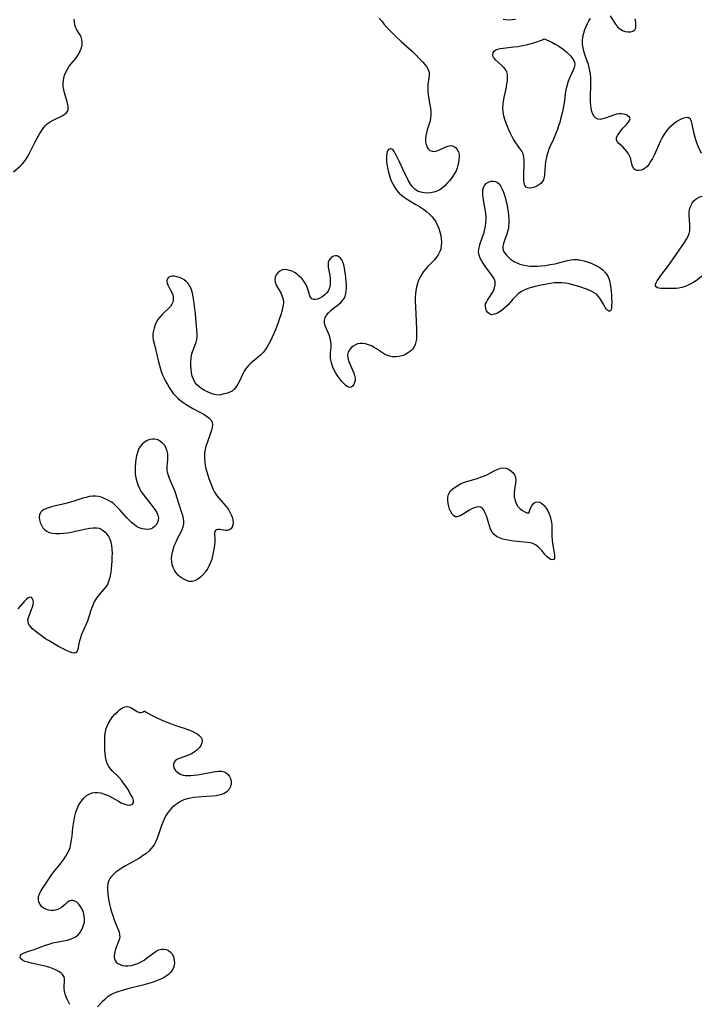
# Model space of a CAD drawing. Extents: x 1597504 to 1605706, y 2838423 to 2846625.
# Drawn here: x 1598349 to 1598677, y 2843230 to 2843705 of the extents above; entities that cross this region are included whole.
import ezdxf

# ---------------------------------------------------------------- set-up
doc = ezdxf.new("R2010")
doc.units = 0

msp = doc.modelspace()

# ---------------------------------------------------------------- linework, layer by layer
at = {"layer": 'WIL_050_Contours', "color": 0}
for points in [[(1598346.06, 2843631.66, 100), (1598349.26, 2843634.41, 100), (1598350.28, 2843635.38, 100), (1598351.22, 2843636.41, 100), (1598352.09, 2843637.61, 100), (1598352.87, 2843638.88, 100), (1598353.6, 2843640.23, 100), (1598356.33, 2843645.71, 100), (1598357.43, 2843647.8, 100), (1598358.23, 2843649.23, 100), (1598359.07, 2843650.62, 100), (1598359.95, 2843651.94, 100), (1598360.71, 2843652.96, 100), (1598361.52, 2843653.91, 100), (1598362.4, 2843654.76, 100), (1598363.76, 2843655.76, 100), (1598365.23, 2843656.59, 100), (1598369.5, 2843658.6, 100), (1598370.6, 2843659.19, 100), (1598371.5, 2843659.86, 100), (1598372.15, 2843660.65, 100), (1598372.47, 2843661.64, 100), (1598372.5, 2843662.78, 100), (1598372.33, 2843664.04, 100), (1598372.01, 2843665.37, 100), (1598370.66, 2843669.65, 100), (1598370.3, 2843671.11, 100), (1598370.07, 2843672.57, 100), (1598370.03, 2843673.57, 100), (1598370.06, 2843674.56, 100), (1598370.15, 2843675.64, 100), (1598370.31, 2843676.71, 100), (1598370.73, 2843678.22, 100), (1598371.33, 2843679.71, 100), (1598372.09, 2843681.14, 100), (1598372.99, 2843682.5, 100), (1598373.93, 2843683.69, 100), (1598375.91, 2843685.99, 100), (1598376.81, 2843687.18, 100), (1598377.65, 2843688.52, 100), (1598378.32, 2843689.93, 100), (1598378.83, 2843691.35, 100), (1598379.15, 2843692.77, 100), (1598379.26, 2843694.16, 100), (1598379.1, 2843695.48, 100), (1598378.66, 2843696.66, 100), (1598378.04, 2843697.8, 100), (1598376.64, 2843700.09, 100), (1598376.05, 2843701.33, 100), (1598375.68, 2843702.57, 100), (1598375.44, 2843703.89, 100), (1598375.29, 2843705.28, 100)], [(1598522.57, 2843705.76, 100), (1598523.71, 2843704.19, 100), (1598524.95, 2843702.68, 100), (1598526.25, 2843701.22, 100), (1598527.61, 2843699.79, 100), (1598529.01, 2843698.39, 100), (1598530.43, 2843697.02, 100), (1598533.35, 2843694.36, 100), (1598537.17, 2843690.98, 100), (1598538.38, 2843689.84, 100), (1598543.58, 2843684.45, 100), (1598544.53, 2843683.4, 100), (1598545.37, 2843682.34, 100), (1598546.03, 2843681.26, 100), (1598546.45, 2843680.14, 100), (1598546.58, 2843679.3, 100), (1598546.59, 2843678.42, 100), (1598546.45, 2843676.95, 100), (1598546.02, 2843673.78, 100), (1598545.9, 2843672.12, 100), (1598545.96, 2843670.45, 100), (1598546.14, 2843668.76, 100), (1598546.99, 2843663.78, 100), (1598547.21, 2843662.24, 100), (1598547.37, 2843660.71, 100), (1598547.43, 2843659.2, 100), (1598547.34, 2843657.71, 100), (1598547.07, 2843656.22, 100), (1598546.67, 2843654.76, 100), (1598545.73, 2843651.88, 100), (1598545.31, 2843650.46, 100), (1598545, 2843649.05, 100), (1598544.86, 2843647.54, 100), (1598544.92, 2843646.09, 100), (1598545.17, 2843644.73, 100), (1598545.61, 2843643.53, 100), (1598546.13, 2843642.7, 100), (1598547.01, 2843641.91, 100), (1598548.08, 2843641.5, 100), (1598549.2, 2843641.49, 100), (1598550.39, 2843641.78, 100), (1598551.62, 2843642.26, 100), (1598553.95, 2843643.37, 100), (1598555.09, 2843643.86, 100), (1598556.19, 2843644.19, 100), (1598557.24, 2843644.26, 100), (1598558.31, 2843643.95, 100), (1598559.27, 2843643.3, 100), (1598560.08, 2843642.38, 100), (1598560.7, 2843641.28, 100), (1598561.05, 2843640.03, 100), (1598561.11, 2843638.76, 100), (1598560.98, 2843637.43, 100), (1598560.73, 2843636.03, 100), (1598560.46, 2843634.77, 100), (1598560.11, 2843633.49, 100), (1598559.57, 2843632.11, 100), (1598558.89, 2843630.76, 100), (1598558.07, 2843629.46, 100), (1598557.24, 2843628.34, 100), (1598556.35, 2843627.27, 100), (1598555.42, 2843626.23, 100), (1598554.27, 2843625.01, 100), (1598553.07, 2843623.9, 100), (1598551.77, 2843622.96, 100), (1598550.37, 2843622.25, 100), (1598548.87, 2843621.76, 100), (1598547.31, 2843621.46, 100), (1598545.74, 2843621.35, 100), (1598544.18, 2843621.42, 100), (1598542.53, 2843621.75, 100), (1598541, 2843622.34, 100), (1598539.63, 2843623.22, 100), (1598538.52, 2843624.35, 100), (1598537.57, 2843625.71, 100), (1598536.72, 2843627.22, 100), (1598533.95, 2843632.84, 100), (1598532.16, 2843636.75, 100), (1598530.89, 2843639.37, 100), (1598530.28, 2843640.52, 100), (1598529.75, 2843641.37, 100), (1598529.21, 2843642.06, 100), (1598528.65, 2843642.52, 100), (1598527.87, 2843642.73, 100), (1598527.12, 2843642.47, 100), (1598526.51, 2843641.73, 100), (1598526.12, 2843640.62, 100), (1598525.98, 2843639.47, 100), (1598525.97, 2843638.17, 100), (1598526.08, 2843636.77, 100), (1598526.27, 2843635.3, 100), (1598526.51, 2843633.78, 100), (1598526.85, 2843632.04, 100), (1598527.26, 2843630.3, 100), (1598527.8, 2843628.58, 100), (1598528.44, 2843627, 100), (1598529.21, 2843625.47, 100), (1598530.09, 2843624.01, 100), (1598531.08, 2843622.63, 100), (1598532.19, 2843621.36, 100), (1598533.3, 2843620.31, 100), (1598534.5, 2843619.35, 100), (1598535.46, 2843618.7, 100), (1598536.45, 2843618.09, 100), (1598540.26, 2843615.92, 100), (1598541.51, 2843615.17, 100), (1598543.81, 2843613.6, 100), (1598545.31, 2843612.44, 100), (1598546.73, 2843611.21, 100), (1598548.03, 2843609.89, 100), (1598549.17, 2843608.45, 100), (1598549.96, 2843607.16, 100), (1598550.63, 2843605.8, 100), (1598551.25, 2843604.23, 100), (1598551.77, 2843602.61, 100), (1598552.17, 2843600.98, 100), (1598552.44, 2843599.33, 100), (1598552.55, 2843597.69, 100), (1598552.47, 2843596.02, 100), (1598552.18, 2843594.4, 100), (1598551.66, 2843592.87, 100), (1598551.01, 2843591.62, 100), (1598550.21, 2843590.45, 100), (1598549.3, 2843589.35, 100), (1598548.33, 2843588.3, 100), (1598545.97, 2843586.02, 100), (1598544.93, 2843584.86, 100), (1598543.96, 2843583.6, 100), (1598543.06, 2843582.25, 100), (1598542.25, 2843580.83, 100), (1598541.53, 2843579.34, 100), (1598540.93, 2843577.79, 100), (1598540.43, 2843576.04, 100), (1598540.11, 2843574.23, 100), (1598539.97, 2843572.71, 100), (1598539.91, 2843571.18, 100), (1598539.91, 2843569.62, 100), (1598539.99, 2843566.4, 100), (1598540.12, 2843563.07, 100), (1598540.53, 2843555.8, 100), (1598540.57, 2843553.99, 100), (1598540.54, 2843552.47, 100), (1598540.43, 2843551, 100), (1598540.22, 2843549.62, 100), (1598539.88, 2843548.35, 100), (1598539.36, 2843547.21, 100), (1598538.72, 2843546.32, 100), (1598537.96, 2843545.54, 100), (1598537.11, 2843544.85, 100), (1598536.23, 2843544.22, 100), (1598535.32, 2843543.62, 100), (1598534.36, 2843543.12, 100), (1598533.46, 2843542.82, 100), (1598532.03, 2843542.52, 100), (1598530.51, 2843542.39, 100), (1598528.98, 2843542.43, 100), (1598527.47, 2843542.67, 100), (1598526.04, 2843543.16, 100), (1598525.07, 2843543.7, 100), (1598522.2, 2843545.7, 100), (1598521.19, 2843546.35, 100), (1598520.15, 2843546.95, 100), (1598518.77, 2843547.65, 100), (1598517.37, 2843548.24, 100), (1598515.97, 2843548.67, 100), (1598514.59, 2843548.92, 100), (1598513.25, 2843548.91, 100), (1598512.11, 2843548.66, 100), (1598511.03, 2843548.2, 100), (1598510.03, 2843547.59, 100), (1598509.02, 2843546.75, 100), (1598508.18, 2843545.78, 100), (1598507.58, 2843544.67, 100), (1598507.28, 2843543.37, 100), (1598507.36, 2843541.97, 100), (1598507.73, 2843540.51, 100), (1598508.28, 2843539.03, 100), (1598510.23, 2843534.6, 100), (1598510.66, 2843533.37, 100), (1598510.89, 2843532.19, 100), (1598510.88, 2843531.04, 100), (1598510.63, 2843529.97, 100), (1598510.21, 2843529.04, 100), (1598509.65, 2843528.28, 100), (1598509, 2843527.77, 100), (1598508.28, 2843527.59, 100), (1598507.68, 2843527.73, 100), (1598507.04, 2843528.08, 100), (1598506.38, 2843528.61, 100), (1598505.43, 2843529.52, 100), (1598504.46, 2843530.6, 100), (1598503.48, 2843531.82, 100), (1598502.53, 2843533.14, 100), (1598501.64, 2843534.55, 100), (1598500.84, 2843536.01, 100), (1598500.21, 2843537.41, 100), (1598499.7, 2843538.83, 100), (1598499.31, 2843540.26, 100), (1598499.05, 2843541.68, 100), (1598498.96, 2843543.07, 100), (1598499.01, 2843544.28, 100), (1598499.3, 2843546.88, 100), (1598499.36, 2843548.3, 100), (1598499.23, 2843549.86, 100), (1598498.89, 2843551.41, 100), (1598498.34, 2843552.98, 100), (1598497.03, 2843555.99, 100), (1598496.46, 2843557.43, 100), (1598496.1, 2843558.82, 100), (1598496.08, 2843560.17, 100), (1598496.45, 2843561.39, 100), (1598497.16, 2843562.57, 100), (1598498.11, 2843563.7, 100), (1598499.22, 2843564.78, 100), (1598500.45, 2843565.82, 100), (1598502.9, 2843567.7, 100), (1598503.93, 2843568.58, 100), (1598504.84, 2843569.52, 100), (1598505.58, 2843570.56, 100), (1598506.08, 2843571.68, 100), (1598506.41, 2843572.91, 100), (1598506.59, 2843574.22, 100), (1598506.68, 2843575.6, 100), (1598506.67, 2843577.22, 100), (1598506.59, 2843578.87, 100), (1598506.45, 2843580.55, 100), (1598506.25, 2843582.21, 100), (1598506.01, 2843583.84, 100), (1598505.74, 2843585.32, 100), (1598505.42, 2843586.71, 100), (1598505.02, 2843588, 100), (1598504.52, 2843589.12, 100), (1598503.89, 2843590.03, 100), (1598503.11, 2843590.68, 100), (1598502.23, 2843591.06, 100), (1598501.31, 2843591.14, 100), (1598500.39, 2843590.91, 100), (1598499.53, 2843590.41, 100), (1598498.79, 2843589.71, 100), (1598498.23, 2843588.83, 100), (1598497.9, 2843587.82, 100), (1598497.84, 2843586.8, 100), (1598497.95, 2843585.7, 100), (1598498.41, 2843583.29, 100), (1598498.65, 2843581.76, 100), (1598498.81, 2843580.19, 100), (1598498.87, 2843578.63, 100), (1598498.79, 2843577.11, 100), (1598498.54, 2843575.69, 100), (1598498.06, 2843574.42, 100), (1598497.3, 2843573.32, 100), (1598496.36, 2843572.36, 100), (1598495.68, 2843571.8, 100), (1598494.98, 2843571.29, 100), (1598493.9, 2843570.68, 100), (1598492.81, 2843570.25, 100), (1598491.76, 2843570.01, 100), (1598490.82, 2843570.02, 100), (1598490.04, 2843570.33, 100), (1598489.48, 2843570.95, 100), (1598489.06, 2843571.85, 100), (1598488.73, 2843572.93, 100), (1598488.12, 2843575.09, 100), (1598487.77, 2843576.08, 100), (1598487.08, 2843577.5, 100), (1598486.2, 2843578.88, 100), (1598485.15, 2843580.19, 100), (1598483.97, 2843581.38, 100), (1598482.87, 2843582.27, 100), (1598481.7, 2843583.04, 100), (1598480.49, 2843583.66, 100), (1598479.26, 2843584.12, 100), (1598478.05, 2843584.39, 100), (1598476.88, 2843584.45, 100), (1598475.77, 2843584.29, 100), (1598474.58, 2843583.77, 100), (1598473.56, 2843582.98, 100), (1598472.77, 2843581.99, 100), (1598472.25, 2843580.87, 100), (1598472.08, 2843579.66, 100), (1598472.31, 2843578.36, 100), (1598472.86, 2843577.03, 100), (1598475.15, 2843572.95, 100), (1598475.76, 2843571.58, 100), (1598476.16, 2843570.16, 100), (1598476.28, 2843568.77, 100), (1598476.18, 2843567.33, 100), (1598475.92, 2843565.85, 100), (1598475.54, 2843564.34, 100), (1598475.03, 2843562.59, 100), (1598474.45, 2843560.82, 100), (1598473.81, 2843559.03, 100), (1598472.42, 2843555.44, 100), (1598471.68, 2843553.66, 100), (1598470.9, 2843551.91, 100), (1598470.08, 2843550.18, 100), (1598469.29, 2843548.67, 100), (1598468.45, 2843547.21, 100), (1598467.53, 2843545.83, 100), (1598466.51, 2843544.54, 100), (1598465.42, 2843543.41, 100), (1598464.25, 2843542.36, 100), (1598460.59, 2843539.36, 100), (1598459.44, 2843538.29, 100), (1598458.42, 2843537.13, 100), (1598457.88, 2843536.34, 100), (1598457.39, 2843535.51, 100), (1598456.58, 2843533.94, 100), (1598455.05, 2843530.73, 100), (1598454.25, 2843529.2, 100), (1598453.37, 2843527.79, 100), (1598452.37, 2843526.6, 100), (1598451.5, 2843525.88, 100), (1598450.46, 2843525.31, 100), (1598449.35, 2843524.91, 100), (1598447.13, 2843524.36, 100), (1598446.08, 2843524.13, 100), (1598445, 2843524.01, 100), (1598443.76, 2843524.1, 100), (1598442.44, 2843524.4, 100), (1598441.07, 2843524.87, 100), (1598439.67, 2843525.47, 100), (1598438.29, 2843526.18, 100), (1598436.96, 2843527, 100), (1598435.71, 2843527.94, 100), (1598434.58, 2843528.99, 100), (1598433.64, 2843530.17, 100), (1598432.88, 2843531.61, 100), (1598432.34, 2843533.17, 100), (1598431.98, 2843534.83, 100), (1598431.75, 2843536.54, 100), (1598431.64, 2843538.27, 100), (1598431.65, 2843539.99, 100), (1598431.78, 2843541.68, 100), (1598432.03, 2843543.31, 100), (1598432.44, 2843544.84, 100), (1598433.79, 2843548.2, 100), (1598434.21, 2843549.47, 100), (1598434.53, 2843550.77, 100), (1598434.72, 2843552.1, 100), (1598434.74, 2843553.59, 100), (1598434.11, 2843560.95, 100), (1598433.82, 2843563.7, 100), (1598433.59, 2843565.62, 100), (1598433.04, 2843569.44, 100), (1598432.73, 2843571.29, 100), (1598432.38, 2843573.07, 100), (1598431.92, 2843574.74, 100), (1598431.27, 2843576.28, 100), (1598431.02, 2843576.72, 100), (1598430.27, 2843577.77, 100), (1598429.39, 2843578.7, 100), (1598428.41, 2843579.49, 100), (1598427.29, 2843580.16, 100), (1598426.11, 2843580.67, 100), (1598424.93, 2843581.04, 100), (1598423.77, 2843581.25, 100), (1598422.68, 2843581.31, 100), (1598421.78, 2843581.19, 100), (1598421.03, 2843580.9, 100), (1598420.62, 2843580.58, 100), (1598420.17, 2843579.93, 100), (1598419.98, 2843579.14, 100), (1598420.03, 2843578.53, 100), (1598420.29, 2843577.65, 100), (1598420.71, 2843576.73, 100), (1598421.89, 2843574.62, 100), (1598422.46, 2843573.51, 100), (1598422.9, 2843572.35, 100), (1598423.12, 2843571.18, 100), (1598423.14, 2843569.99, 100), (1598422.94, 2843568.84, 100), (1598422.51, 2843567.76, 100), (1598421.82, 2843566.75, 100), (1598420.94, 2843565.8, 100), (1598418.81, 2843563.78, 100), (1598417.66, 2843562.64, 100), (1598416.58, 2843561.44, 100), (1598415.73, 2843560.36, 100), (1598415.02, 2843559.23, 100), (1598414.39, 2843557.8, 100), (1598413.92, 2843556.31, 100), (1598413.58, 2843554.94, 100), (1598413.35, 2843553.58, 100), (1598413.31, 2843552.22, 100), (1598413.53, 2843550.68, 100), (1598414.29, 2843547.52, 100), (1598415.83, 2843540.67, 100), (1598416.28, 2843538.91, 100), (1598416.78, 2843537.15, 100), (1598417.35, 2843535.42, 100), (1598417.99, 2843533.79, 100), (1598418.71, 2843532.2, 100), (1598419.49, 2843530.64, 100), (1598420.33, 2843529.12, 100), (1598421.2, 2843527.64, 100), (1598422.13, 2843526.21, 100), (1598423.16, 2843524.79, 100), (1598424.22, 2843523.57, 100), (1598425.38, 2843522.44, 100), (1598426.63, 2843521.37, 100), (1598427.95, 2843520.38, 100), (1598429.32, 2843519.45, 100), (1598430.97, 2843518.46, 100), (1598432.66, 2843517.53, 100), (1598435.99, 2843515.78, 100), (1598437.56, 2843514.91, 100), (1598439, 2843514, 100), (1598440.26, 2843513.05, 100), (1598441.26, 2843512.01, 100), (1598441.9, 2843510.85, 100), (1598442.09, 2843509.66, 100), (1598441.98, 2843508.37, 100), (1598441.66, 2843506.99, 100), (1598441.18, 2843505.55, 100), (1598439.45, 2843500.96, 100), (1598438.93, 2843499.36, 100), (1598438.52, 2843497.72, 100), (1598438.29, 2843496.22, 100), (1598438.19, 2843494.71, 100), (1598438.2, 2843493.19, 100), (1598438.33, 2843491.67, 100), (1598438.58, 2843490.07, 100), (1598438.93, 2843488.48, 100), (1598439.36, 2843486.91, 100), (1598439.84, 2843485.34, 100), (1598440.36, 2843483.78, 100), (1598441.57, 2843480.5, 100), (1598442.28, 2843478.81, 100), (1598443.07, 2843477.19, 100), (1598443.99, 2843475.66, 100), (1598445.09, 2843474.21, 100), (1598448.7, 2843470.18, 100), (1598449.76, 2843468.8, 100), (1598450.5, 2843467.57, 100), (1598451.1, 2843466.31, 100), (1598451.56, 2843465.03, 100), (1598451.86, 2843463.78, 100), (1598451.98, 2843462.58, 100), (1598451.89, 2843461.37, 100), (1598451.54, 2843460.33, 100), (1598450.88, 2843459.46, 100), (1598449.98, 2843458.91, 100), (1598449.13, 2843458.73, 100), (1598448.21, 2843458.74, 100), (1598445.56, 2843459.09, 100), (1598444.72, 2843459.11, 100), (1598444.01, 2843458.99, 100), (1598443.48, 2843458.69, 100), (1598443.19, 2843458.23, 100), (1598443.06, 2843457.63, 100), (1598443.04, 2843456.92, 100), (1598443.25, 2843454.46, 100), (1598443.2, 2843452.98, 100), (1598443.02, 2843451.37, 100), (1598442.76, 2843449.66, 100), (1598442.46, 2843448.07, 100), (1598442.11, 2843446.47, 100), (1598441.69, 2843444.86, 100), (1598441.17, 2843443.28, 100), (1598440.54, 2843441.76, 100), (1598439.66, 2843440.17, 100), (1598438.64, 2843438.7, 100), (1598437.5, 2843437.35, 100), (1598436.28, 2843436.16, 100), (1598434.99, 2843435.18, 100), (1598433.64, 2843434.46, 100), (1598432.26, 2843434.09, 100), (1598430.89, 2843434.14, 100), (1598429.52, 2843434.53, 100), (1598428.18, 2843435.17, 100), (1598426.88, 2843436.01, 100), (1598425.67, 2843437.03, 100), (1598424.59, 2843438.2, 100), (1598423.69, 2843439.52, 100), (1598423.09, 2843440.82, 100), (1598422.67, 2843442.2, 100), (1598422.42, 2843443.64, 100), (1598422.33, 2843445.11, 100), (1598422.41, 2843446.61, 100), (1598422.72, 2843448.28, 100), (1598423.2, 2843449.94, 100), (1598423.82, 2843451.58, 100), (1598424.53, 2843453.19, 100), (1598425.28, 2843454.78, 100), (1598426.78, 2843457.73, 100), (1598427.43, 2843459.11, 100), (1598427.94, 2843460.49, 100), (1598428.22, 2843461.87, 100), (1598428.24, 2843463.18, 100), (1598428.05, 2843464.51, 100), (1598427.72, 2843465.87, 100), (1598427.29, 2843467.25, 100), (1598425.78, 2843471.71, 100), (1598424.41, 2843476.3, 100), (1598423.9, 2843477.81, 100), (1598423.3, 2843479.32, 100), (1598421.39, 2843483.71, 100), (1598420.85, 2843485.15, 100), (1598420.44, 2843486.57, 100), (1598420.21, 2843488, 100), (1598420.2, 2843489.57, 100), (1598420.53, 2843492.72, 100), (1598420.61, 2843494.29, 100), (1598420.51, 2843495.66, 100), (1598420.24, 2843497, 100), (1598419.8, 2843498.28, 100), (1598419.18, 2843499.45, 100), (1598418.19, 2843500.66, 100), (1598417, 2843501.63, 100), (1598415.66, 2843502.33, 100), (1598414.22, 2843502.7, 100), (1598413.06, 2843502.71, 100), (1598411.89, 2843502.5, 100), (1598410.57, 2843502, 100), (1598409.32, 2843501.27, 100), (1598408.19, 2843500.32, 100), (1598407.22, 2843499.19, 100), (1598406.43, 2843497.82, 100), (1598405.84, 2843496.3, 100), (1598405.4, 2843494.68, 100), (1598405.11, 2843492.99, 100), (1598404.98, 2843491.8, 100), (1598404.78, 2843488.99, 100), (1598404.74, 2843487.38, 100), (1598404.81, 2843485.78, 100), (1598405.08, 2843484.04, 100), (1598405.52, 2843482.32, 100), (1598406.11, 2843480.63, 100), (1598406.84, 2843478.99, 100), (1598407.71, 2843477.4, 100), (1598408.74, 2843475.85, 100), (1598409.87, 2843474.36, 100), (1598413.33, 2843470.11, 100), (1598414.34, 2843468.73, 100), (1598415.17, 2843467.38, 100), (1598415.75, 2843466.04, 100), (1598416.01, 2843464.73, 100), (1598415.9, 2843463.57, 100), (1598415.49, 2843462.47, 100), (1598414.86, 2843461.46, 100), (1598414.04, 2843460.58, 100), (1598413.07, 2843459.87, 100), (1598411.95, 2843459.39, 100), (1598410.74, 2843459.19, 100), (1598409.44, 2843459.25, 100), (1598408.11, 2843459.52, 100), (1598406.77, 2843459.99, 100), (1598405.46, 2843460.66, 100), (1598404.22, 2843461.5, 100), (1598403.04, 2843462.49, 100), (1598401.9, 2843463.59, 100), (1598400.79, 2843464.76, 100), (1598397.32, 2843468.69, 100), (1598396.15, 2843469.94, 100), (1598394.96, 2843471.09, 100), (1598394.13, 2843471.79, 100), (1598393.28, 2843472.41, 100), (1598392.27, 2843473.01, 100), (1598391.23, 2843473.54, 100), (1598389.88, 2843474.15, 100), (1598388.5, 2843474.68, 100), (1598387.09, 2843475.08, 100), (1598385.64, 2843475.28, 100), (1598384.16, 2843475.25, 100), (1598382.63, 2843475.03, 100), (1598381.09, 2843474.66, 100), (1598379.51, 2843474.2, 100), (1598374.65, 2843472.64, 100), (1598372.99, 2843472.17, 100), (1598371.32, 2843471.74, 100), (1598366.36, 2843470.55, 100), (1598364.84, 2843470.17, 100), (1598363.38, 2843469.75, 100), (1598362.04, 2843469.29, 100), (1598360.84, 2843468.75, 100), (1598359.84, 2843468.09, 100), (1598359.1, 2843467.3, 100), (1598358.65, 2843466.25, 100), (1598358.52, 2843465.05, 100), (1598358.64, 2843463.77, 100), (1598358.97, 2843462.46, 100), (1598359.51, 2843461.19, 100), (1598360.24, 2843460.01, 100), (1598361.18, 2843458.98, 100), (1598362.17, 2843458.28, 100), (1598363.29, 2843457.76, 100), (1598364.87, 2843457.36, 100), (1598366.57, 2843457.19, 100), (1598368.37, 2843457.2, 100), (1598370.23, 2843457.34, 100), (1598372.12, 2843457.59, 100), (1598374.02, 2843457.91, 100), (1598375.92, 2843458.3, 100), (1598381.21, 2843459.54, 100), (1598382.89, 2843459.86, 100), (1598384.51, 2843460.04, 100), (1598386.05, 2843460.03, 100), (1598387.47, 2843459.75, 100), (1598388.44, 2843459.33, 100), (1598389.33, 2843458.75, 100), (1598390.28, 2843457.89, 100), (1598391.13, 2843456.88, 100), (1598391.87, 2843455.74, 100), (1598392.48, 2843454.5, 100), (1598392.97, 2843453.02, 100), (1598393.31, 2843451.46, 100), (1598393.53, 2843449.64, 100), (1598393.61, 2843447.77, 100), (1598393.6, 2843445.87, 100), (1598393.52, 2843443.97, 100), (1598393.38, 2843442.07, 100), (1598393.2, 2843440.19, 100), (1598392.98, 2843438.57, 100), (1598392.72, 2843436.99, 100), (1598392.37, 2843435.48, 100), (1598391.92, 2843434.04, 100), (1598391.35, 2843432.71, 100), (1598390.65, 2843431.53, 100), (1598389.71, 2843430.41, 100), (1598388.67, 2843429.32, 100), (1598387.69, 2843428.2, 100), (1598386.74, 2843426.97, 100), (1598385.84, 2843425.64, 100), (1598385.03, 2843424.23, 100), (1598384.32, 2843422.73, 100), (1598383.71, 2843421.09, 100), (1598382.31, 2843416.53, 100), (1598381.7, 2843414.89, 100), (1598378.95, 2843408.49, 100), (1598378.37, 2843406.95, 100), (1598377.91, 2843405.44, 100), (1598377.59, 2843403.97, 100), (1598377.12, 2843401.4, 100), (1598376.78, 2843400.44, 100), (1598376.24, 2843399.82, 100), (1598375.4, 2843399.61, 100), (1598374.31, 2843399.77, 100), (1598373.03, 2843400.19, 100), (1598371.63, 2843400.8, 100), (1598369.43, 2843401.91, 100), (1598367.83, 2843402.78, 100), (1598364.55, 2843404.64, 100), (1598362.97, 2843405.58, 100), (1598361.58, 2843406.5, 100), (1598358.93, 2843408.41, 100), (1598356.35, 2843410.36, 100), (1598355.21, 2843411.33, 100), (1598354.24, 2843412.32, 100), (1598353.51, 2843413.35, 100), (1598353.09, 2843414.44, 100), (1598353.05, 2843415.59, 100), (1598353.29, 2843416.8, 100), (1598353.73, 2843418.04, 100), (1598354.79, 2843420.6, 100), (1598355.25, 2843421.87, 100), (1598355.53, 2843422.94, 100), (1598355.66, 2843423.95, 100), (1598355.61, 2843424.86, 100), (1598355.27, 2843425.78, 100), (1598354.7, 2843426.38, 100), (1598353.98, 2843426.55, 100), (1598353.19, 2843426.24, 100), (1598352.33, 2843425.54, 100), (1598351.38, 2843424.58, 100), (1598349.26, 2843422.27, 100), (1598348.15, 2843420.97, 100)], [(1598588.26, 2843705.12, 100), (1598586.63, 2843704.87, 100), (1598585.01, 2843704.77, 100), (1598583.61, 2843704.85, 100), (1598582.26, 2843705.1, 100)], [(1598678.06, 2843640.52, 100), (1598676.63, 2843643.56, 100), (1598675.99, 2843645.08, 100), (1598675.42, 2843646.61, 100), (1598674.94, 2843648.14, 100), (1598674.51, 2843649.87, 100), (1598673.54, 2843654.66, 100), (1598673.16, 2843655.95, 100), (1598672.66, 2843656.98, 100), (1598671.97, 2843657.65, 100), (1598671.07, 2843657.87, 100), (1598669.99, 2843657.73, 100), (1598668.78, 2843657.31, 100), (1598667.48, 2843656.67, 100), (1598666.14, 2843655.87, 100), (1598664.79, 2843654.92, 100), (1598663.46, 2843653.84, 100), (1598662.21, 2843652.64, 100), (1598661.05, 2843651.31, 100), (1598660.01, 2843649.82, 100), (1598659.09, 2843648.21, 100), (1598658.25, 2843646.53, 100), (1598655.92, 2843641.35, 100), (1598655.13, 2843639.67, 100), (1598654.31, 2843638.07, 100), (1598653.46, 2843636.58, 100), (1598652.56, 2843635.23, 100), (1598651.62, 2843634.06, 100), (1598650.83, 2843633.32, 100), (1598649.87, 2843632.71, 100), (1598648.86, 2843632.34, 100), (1598647.84, 2843632.2, 100), (1598646.88, 2843632.29, 100), (1598646.03, 2843632.62, 100), (1598645.43, 2843633.12, 100), (1598644.97, 2843633.79, 100), (1598644.62, 2843634.65, 100), (1598643.84, 2843637.76, 100), (1598643.36, 2843639.04, 100), (1598642.72, 2843640.3, 100), (1598641.95, 2843641.49, 100), (1598641.07, 2843642.58, 100), (1598640.05, 2843643.59, 100), (1598638.08, 2843645.32, 100), (1598637.36, 2843646.17, 100), (1598636.98, 2843647.07, 100), (1598637.06, 2843648.08, 100), (1598637.51, 2843649.17, 100), (1598638.22, 2843650.31, 100), (1598639.11, 2843651.46, 100), (1598640.09, 2843652.6, 100), (1598642.01, 2843654.66, 100), (1598642.78, 2843655.56, 100), (1598643.33, 2843656.4, 100), (1598643.53, 2843657.18, 100), (1598643.29, 2843657.9, 100), (1598642.68, 2843658.53, 100), (1598641.8, 2843659.04, 100), (1598640.71, 2843659.41, 100), (1598639.48, 2843659.59, 100), (1598638.21, 2843659.54, 100), (1598636.92, 2843659.34, 100), (1598635.57, 2843658.97, 100), (1598634.21, 2843658.49, 100), (1598631.56, 2843657.49, 100), (1598630.3, 2843657.11, 100), (1598629.13, 2843656.92, 100), (1598628.05, 2843657.02, 100), (1598627.08, 2843657.49, 100), (1598626.27, 2843658.3, 100), (1598625.64, 2843659.39, 100), (1598625.17, 2843660.68, 100), (1598624.82, 2843662.13, 100), (1598624.59, 2843663.7, 100), (1598624.45, 2843665.34, 100), (1598624.41, 2843667.03, 100), (1598624.44, 2843668.15, 100), (1598624.65, 2843673.07, 100), (1598624.68, 2843674.98, 100), (1598624.62, 2843676.88, 100), (1598624.45, 2843678.77, 100), (1598624.2, 2843680.33, 100), (1598623.85, 2843681.87, 100), (1598623.43, 2843683.39, 100), (1598622.89, 2843685.02, 100), (1598621.77, 2843688.22, 100), (1598621.26, 2843689.81, 100), (1598620.86, 2843691.41, 100), (1598620.62, 2843693.01, 100), (1598620.6, 2843694.85, 100), (1598620.81, 2843696.69, 100), (1598621.21, 2843698.52, 100), (1598621.77, 2843700.32, 100), (1598622.32, 2843701.72, 100), (1598622.95, 2843703.07, 100), (1598623.65, 2843704.37, 100), (1598624.42, 2843705.59, 100)], [(1598633.93, 2843706.81, 100), (1598635.54, 2843704.21, 100), (1598636.45, 2843702.84, 100), (1598637.44, 2843701.59, 100), (1598638.55, 2843700.55, 100), (1598639.82, 2843699.81, 100), (1598641.18, 2843699.34, 100), (1598642.54, 2843699.13, 100), (1598643.83, 2843699.18, 100), (1598644.94, 2843699.49, 100), (1598645.78, 2843700.12, 100), (1598646.25, 2843701.1, 100), (1598646.4, 2843702.35, 100), (1598646.3, 2843703.79, 100), (1598645.98, 2843705.36, 100)], [(1598602.11, 2843695.76, 100), (1598604.28, 2843694.81, 100), (1598605.76, 2843694.1, 100), (1598607.44, 2843693.21, 100), (1598609.22, 2843692.16, 100), (1598611.26, 2843690.75, 100), (1598613.15, 2843689.21, 100), (1598614.77, 2843687.62, 100), (1598615.99, 2843686.06, 100), (1598616.67, 2843684.62, 100), (1598616.86, 2843683.24, 100), (1598616.65, 2843681.95, 100), (1598616.17, 2843680.64, 100), (1598614.84, 2843677.89, 100), (1598614.17, 2843676.43, 100), (1598613.54, 2843674.74, 100), (1598613.02, 2843672.98, 100), (1598612.61, 2843671.18, 100), (1598612.31, 2843669.36, 100), (1598611.87, 2843665.9, 100), (1598611.28, 2843662.36, 100), (1598610.91, 2843660.57, 100), (1598610.51, 2843658.78, 100), (1598610.05, 2843656.99, 100), (1598609.58, 2843655.35, 100), (1598609.05, 2843653.72, 100), (1598608.49, 2843652.1, 100), (1598607.9, 2843650.5, 100), (1598607.26, 2843648.91, 100), (1598606.59, 2843647.36, 100), (1598604.91, 2843643.74, 100), (1598604.39, 2843642.52, 100), (1598603.85, 2843641.01, 100), (1598603.41, 2843639.48, 100), (1598603.05, 2843637.94, 100), (1598602.78, 2843636.39, 100), (1598602.6, 2843634.86, 100), (1598602.34, 2843630.35, 100), (1598602.12, 2843629, 100), (1598601.72, 2843627.77, 100), (1598601.16, 2843626.83, 100), (1598600.44, 2843626.01, 100), (1598599.59, 2843625.3, 100), (1598598.51, 2843624.65, 100), (1598597.37, 2843624.15, 100), (1598596.22, 2843623.84, 100), (1598595.13, 2843623.72, 100), (1598594.17, 2843623.83, 100), (1598593.39, 2843624.24, 100), (1598592.82, 2843625.03, 100), (1598592.48, 2843626.13, 100), (1598592.3, 2843627.44, 100), (1598592.25, 2843628.9, 100), (1598592.27, 2843630.47, 100), (1598592.49, 2843635.46, 100), (1598592.48, 2843637.14, 100), (1598592.31, 2843638.74, 100), (1598591.92, 2843640.25, 100), (1598591.25, 2843641.63, 100), (1598590.38, 2843642.94, 100), (1598588.4, 2843645.6, 100), (1598587.48, 2843647.04, 100), (1598586.62, 2843648.56, 100), (1598585.81, 2843650.15, 100), (1598585.06, 2843651.79, 100), (1598584.36, 2843653.46, 100), (1598583.72, 2843655.15, 100), (1598583.16, 2843656.8, 100), (1598582.69, 2843658.62, 100), (1598582.37, 2843660.45, 100), (1598582.23, 2843662.3, 100), (1598582.28, 2843664.01, 100), (1598582.48, 2843665.72, 100), (1598582.77, 2843667.43, 100), (1598583.85, 2843672.48, 100), (1598584.16, 2843674.06, 100), (1598584.38, 2843675.6, 100), (1598584.47, 2843677.08, 100), (1598584.39, 2843678.48, 100), (1598584.08, 2843679.78, 100), (1598583.48, 2843680.93, 100), (1598582.67, 2843681.98, 100), (1598581.72, 2843682.95, 100), (1598578.8, 2843685.45, 100), (1598578.07, 2843686.19, 100), (1598577.54, 2843686.96, 100), (1598577.27, 2843687.95, 100), (1598577.42, 2843688.93, 100), (1598577.95, 2843689.79, 100), (1598578.72, 2843690.36, 100), (1598579.74, 2843690.78, 100), (1598580.93, 2843691.09, 100), (1598582.27, 2843691.31, 100), (1598587.44, 2843691.82, 100), (1598589.53, 2843692.09, 100), (1598591.67, 2843692.46, 100), (1598594.16, 2843693.02, 100), (1598596.5, 2843693.67, 100), (1598598.58, 2843694.33, 100), (1598600.28, 2843694.93, 100), (1598601.31, 2843695.33, 100), (1598601.94, 2843695.61, 100), (1598602.11, 2843695.76, 100)], [(1598618.63, 2843589.16, 100), (1598618.93, 2843589.13, 100), (1598619.84, 2843588.96, 100), (1598621.21, 2843588.64, 100), (1598622.91, 2843588.17, 100), (1598624.81, 2843587.52, 100), (1598626.78, 2843586.68, 100), (1598628.68, 2843585.64, 100), (1598630.38, 2843584.37, 100), (1598631.85, 2843582.74, 100), (1598632.91, 2843580.95, 100), (1598633.55, 2843579.14, 100), (1598633.95, 2843577.31, 100), (1598634.22, 2843575.6, 100), (1598634.41, 2843573.89, 100), (1598634.54, 2843572.2, 100), (1598634.63, 2843570.57, 100), (1598634.68, 2843569.02, 100), (1598634.66, 2843566.66, 100), (1598634.59, 2843565.84, 100), (1598634.44, 2843565.17, 100), (1598634.16, 2843564.66, 100), (1598633.78, 2843564.42, 100), (1598633.32, 2843564.48, 100), (1598632.8, 2843564.81, 100), (1598632.25, 2843565.34, 100), (1598631.56, 2843566.23, 100), (1598630.82, 2843567.45, 100), (1598629.27, 2843570.16, 100), (1598628.36, 2843571.47, 100), (1598627.27, 2843572.6, 100), (1598626.25, 2843573.33, 100), (1598625.11, 2843573.95, 100), (1598623.88, 2843574.48, 100), (1598622.58, 2843574.98, 100), (1598619.32, 2843576.13, 100), (1598617.63, 2843576.67, 100), (1598615.91, 2843577.16, 100), (1598614.18, 2843577.58, 100), (1598612.43, 2843577.91, 100), (1598610.67, 2843578.11, 100), (1598608.83, 2843578.14, 100), (1598606.99, 2843578.02, 100), (1598605.14, 2843577.8, 100), (1598603.29, 2843577.51, 100), (1598601.45, 2843577.16, 100), (1598597.83, 2843576.34, 100), (1598595.97, 2843575.86, 100), (1598594.16, 2843575.3, 100), (1598592.44, 2843574.62, 100), (1598590.85, 2843573.75, 100), (1598589.48, 2843572.71, 100), (1598588.22, 2843571.51, 100), (1598587.02, 2843570.21, 100), (1598584.66, 2843567.56, 100), (1598583.44, 2843566.33, 100), (1598582.15, 2843565.21, 100), (1598580.83, 2843564.26, 100), (1598579.52, 2843563.5, 100), (1598578.27, 2843562.96, 100), (1598577.42, 2843562.75, 100), (1598576.63, 2843562.74, 100), (1598575.72, 2843563.09, 100), (1598574.96, 2843563.76, 100), (1598574.35, 2843564.65, 100), (1598573.93, 2843565.68, 100), (1598573.75, 2843566.78, 100), (1598573.86, 2843567.9, 100), (1598574.22, 2843568.82, 100), (1598574.77, 2843569.74, 100), (1598576.11, 2843571.65, 100), (1598576.92, 2843572.94, 100), (1598577.63, 2843574.31, 100), (1598578.16, 2843575.72, 100), (1598578.46, 2843577.12, 100), (1598578.44, 2843578.51, 100), (1598578.1, 2843579.68, 100), (1598577.51, 2843580.83, 100), (1598576.75, 2843581.96, 100), (1598573.92, 2843585.64, 100), (1598572.92, 2843587.06, 100), (1598572.02, 2843588.51, 100), (1598571.27, 2843589.98, 100), (1598570.73, 2843591.48, 100), (1598570.48, 2843593, 100), (1598570.55, 2843594.33, 100), (1598570.83, 2843595.68, 100), (1598571.25, 2843597.05, 100), (1598572.67, 2843601.04, 100), (1598573.11, 2843602.43, 100), (1598573.51, 2843603.94, 100), (1598573.81, 2843605.47, 100), (1598574, 2843607.02, 100), (1598574.08, 2843608.58, 100), (1598574.04, 2843609.86, 100), (1598573.93, 2843611.36, 100), (1598573.75, 2843612.87, 100), (1598573.51, 2843614.44, 100), (1598572.74, 2843619.01, 100), (1598572.57, 2843620.45, 100), (1598572.51, 2843621.76, 100), (1598572.59, 2843622.98, 100), (1598572.86, 2843624.1, 100), (1598573.43, 2843625.18, 100), (1598574.24, 2843626.07, 100), (1598575.23, 2843626.71, 100), (1598576.32, 2843627.07, 100), (1598577.46, 2843627.17, 100), (1598578.58, 2843626.98, 100), (1598579.61, 2843626.49, 100), (1598580.49, 2843625.67, 100), (1598581.24, 2843624.59, 100), (1598581.89, 2843623.31, 100), (1598582.45, 2843621.88, 100), (1598582.96, 2843620.34, 100), (1598583.42, 2843618.73, 100), (1598583.83, 2843617.07, 100), (1598584.17, 2843615.54, 100), (1598584.47, 2843613.99, 100), (1598584.72, 2843612.25, 100), (1598584.91, 2843610.51, 100), (1598585.01, 2843608.79, 100), (1598585.03, 2843607.1, 100), (1598584.95, 2843605.44, 100), (1598584.82, 2843604.34, 100), (1598584.62, 2843603.28, 100), (1598584.14, 2843601.62, 100), (1598582.94, 2843598.51, 100), (1598582.49, 2843597.12, 100), (1598582.22, 2843595.78, 100), (1598582.23, 2843594.5, 100), (1598582.55, 2843593.4, 100), (1598583.12, 2843592.36, 100), (1598583.89, 2843591.36, 100), (1598584.83, 2843590.43, 100), (1598585.89, 2843589.55, 100), (1598586.83, 2843588.89, 100), (1598587.83, 2843588.29, 100), (1598589.04, 2843587.68, 100), (1598590.31, 2843587.17, 100), (1598591.64, 2843586.75, 100), (1598593.37, 2843586.4, 100), (1598595.16, 2843586.2, 100), (1598596.98, 2843586.13, 100), (1598598.82, 2843586.16, 100), (1598600.69, 2843586.28, 100), (1598602.77, 2843586.51, 100), (1598605.02, 2843586.86, 100), (1598607.34, 2843587.31, 100), (1598609.63, 2843587.84, 100), (1598613.3, 2843588.81, 100), (1598614.9, 2843589.16, 100), (1598616.4, 2843589.35, 100), (1598617.58, 2843589.4, 100), (1598618.35, 2843589.33, 100), (1598618.63, 2843589.16, 100)], [(1598678.12, 2843581.28, 100), (1598676.94, 2843580.24, 100), (1598675.66, 2843579.28, 100), (1598674.33, 2843578.4, 100), (1598672.94, 2843577.61, 100), (1598671.51, 2843576.89, 100), (1598670.05, 2843576.28, 100), (1598668.58, 2843575.8, 100), (1598667.11, 2843575.49, 100), (1598665.71, 2843575.36, 100), (1598664.32, 2843575.35, 100), (1598661.65, 2843575.42, 100), (1598659.39, 2843575.37, 100), (1598658.37, 2843575.38, 100), (1598657.47, 2843575.5, 100), (1598656.72, 2843575.76, 100), (1598656.17, 2843576.16, 100), (1598655.88, 2843576.7, 100), (1598655.88, 2843577.36, 100), (1598656.14, 2843578.13, 100), (1598656.58, 2843578.98, 100), (1598657.38, 2843580.22, 100), (1598658.35, 2843581.55, 100), (1598661.6, 2843585.87, 100), (1598663.69, 2843588.78, 100), (1598665.76, 2843591.74, 100), (1598669.81, 2843597.59, 100), (1598670.75, 2843599.07, 100), (1598671.53, 2843600.57, 100), (1598672.02, 2843601.82, 100), (1598672.32, 2843603.1, 100), (1598672.43, 2843604.35, 100), (1598672.4, 2843605.62, 100), (1598672.14, 2843608.62, 100), (1598672.02, 2843610.33, 100), (1598672.03, 2843612.01, 100), (1598672.25, 2843613.63, 100), (1598672.32, 2843613.92, 100), (1598672.8, 2843615.27, 100), (1598673.5, 2843616.51, 100), (1598674.38, 2843617.61, 100), (1598675.45, 2843618.53, 100), (1598676.82, 2843619.33, 100), (1598678.33, 2843619.88, 100)], [(1598594.84, 2843467.19, 100), (1598594.88, 2843467.59, 100), (1598595.14, 2843468.41, 100), (1598595.58, 2843469.48, 100), (1598596.18, 2843470.61, 100), (1598596.94, 2843471.62, 100), (1598597.83, 2843472.33, 100), (1598598.85, 2843472.58, 100), (1598599.94, 2843472.34, 100), (1598601.05, 2843471.69, 100), (1598602.1, 2843470.72, 100), (1598603.04, 2843469.5, 100), (1598603.82, 2843468.14, 100), (1598604.49, 2843466.71, 100), (1598605, 2843465.36, 100), (1598605.39, 2843463.99, 100), (1598605.67, 2843462.61, 100), (1598605.81, 2843461.24, 100), (1598605.82, 2843459.98, 100), (1598605.73, 2843457.44, 100), (1598605.79, 2843455.8, 100), (1598605.96, 2843454.13, 100), (1598606.19, 2843452.47, 100), (1598606.94, 2843447.86, 100), (1598607.08, 2843446.77, 100), (1598607.12, 2843445.84, 100), (1598607.04, 2843445.12, 100), (1598606.78, 2843444.65, 100), (1598606.19, 2843444.49, 100), (1598605.39, 2843444.7, 100), (1598604.48, 2843445.2, 100), (1598603.52, 2843445.97, 100), (1598602.66, 2843446.88, 100), (1598600.93, 2843449, 100), (1598600.02, 2843450.05, 100), (1598599.02, 2843451.01, 100), (1598597.91, 2843451.8, 100), (1598596.66, 2843452.35, 100), (1598595.3, 2843452.71, 100), (1598593.84, 2843452.95, 100), (1598592.32, 2843453.11, 100), (1598589.16, 2843453.35, 100), (1598587.34, 2843453.53, 100), (1598585.54, 2843453.78, 100), (1598583.79, 2843454.1, 100), (1598582.1, 2843454.52, 100), (1598580.53, 2843455.07, 100), (1598579.12, 2843455.79, 100), (1598577.93, 2843456.72, 100), (1598577, 2843457.94, 100), (1598576.27, 2843459.36, 100), (1598575.69, 2843460.91, 100), (1598574.23, 2843465.67, 100), (1598573.7, 2843467.08, 100), (1598573.09, 2843468.31, 100), (1598572.38, 2843469.28, 100), (1598571.51, 2843469.89, 100), (1598570.58, 2843470.06, 100), (1598569.53, 2843469.94, 100), (1598568.4, 2843469.59, 100), (1598567.22, 2843469.07, 100), (1598566.02, 2843468.44, 100), (1598562.15, 2843466.1, 100), (1598561.14, 2843465.6, 100), (1598560.19, 2843465.31, 100), (1598559.33, 2843465.31, 100), (1598558.46, 2843465.74, 100), (1598557.7, 2843466.55, 100), (1598557.04, 2843467.63, 100), (1598556.48, 2843468.9, 100), (1598556.04, 2843470.3, 100), (1598555.72, 2843471.77, 100), (1598555.56, 2843473.26, 100), (1598555.62, 2843474.72, 100), (1598555.95, 2843476.1, 100), (1598556.24, 2843476.72, 100), (1598556.98, 2843477.8, 100), (1598557.96, 2843478.77, 100), (1598559.11, 2843479.64, 100), (1598560.39, 2843480.43, 100), (1598561.78, 2843481.13, 100), (1598563.25, 2843481.76, 100), (1598564.85, 2843482.32, 100), (1598569.81, 2843483.79, 100), (1598571.44, 2843484.32, 100), (1598573.02, 2843484.92, 100), (1598574.74, 2843485.71, 100), (1598577.96, 2843487.41, 100), (1598579.5, 2843488.16, 100), (1598580.99, 2843488.7, 100), (1598582.42, 2843488.92, 100), (1598583.71, 2843488.75, 100), (1598584.93, 2843488.26, 100), (1598586.05, 2843487.52, 100), (1598587.02, 2843486.59, 100), (1598587.79, 2843485.5, 100), (1598588.28, 2843484.27, 100), (1598588.43, 2843482.94, 100), (1598588.33, 2843481.51, 100), (1598587.75, 2843478.43, 100), (1598587.59, 2843476.67, 100), (1598587.67, 2843474.82, 100), (1598588.03, 2843473.19, 100), (1598588.63, 2843471.65, 100), (1598589.45, 2843470.27, 100), (1598590.45, 2843469.13, 100), (1598591.58, 2843468.25, 100), (1598592.71, 2843467.64, 100), (1598593.71, 2843467.27, 100), (1598594.45, 2843467.12, 100), (1598594.84, 2843467.19, 100)], [(1598373.22, 2843230.21, 100), (1598372.75, 2843231.08, 100), (1598372.1, 2843232.43, 100), (1598371.52, 2843233.79, 100), (1598371.04, 2843235.15, 100), (1598370.7, 2843236.49, 100), (1598370.52, 2843237.79, 100), (1598370.51, 2843239.04, 100), (1598370.7, 2843241.37, 100), (1598370.69, 2843242.43, 100), (1598370.45, 2843243.41, 100), (1598369.87, 2843244.36, 100), (1598369, 2843245.22, 100), (1598367.89, 2843246, 100), (1598366.6, 2843246.71, 100), (1598365.18, 2843247.35, 100), (1598363.67, 2843247.93, 100), (1598362.07, 2843248.43, 100), (1598360.55, 2843248.82, 100), (1598354.53, 2843250.08, 100), (1598352.93, 2843250.48, 100), (1598351.52, 2843250.93, 100), (1598350.38, 2843251.47, 100), (1598349.62, 2843252.13, 100), (1598349.34, 2843252.91, 100), (1598349.51, 2843253.72, 100), (1598349.98, 2843254.33, 100), (1598350.87, 2843254.93, 100), (1598352.04, 2843255.44, 100), (1598353.41, 2843255.89, 100), (1598356.49, 2843256.84, 100), (1598358.15, 2843257.42, 100), (1598361.55, 2843258.69, 100), (1598363.28, 2843259.29, 100), (1598365.04, 2843259.81, 100), (1598366.79, 2843260.22, 100), (1598371.95, 2843261.23, 100), (1598373.56, 2843261.65, 100), (1598375.04, 2843262.2, 100), (1598376.35, 2843262.95, 100), (1598377.29, 2843263.78, 100), (1598378.1, 2843264.75, 100), (1598378.78, 2843265.84, 100), (1598379.36, 2843267.01, 100), (1598379.9, 2843268.41, 100), (1598380.26, 2843269.86, 100), (1598380.4, 2843271.33, 100), (1598380.25, 2843272.96, 100), (1598379.83, 2843274.56, 100), (1598379.21, 2843276.07, 100), (1598378.42, 2843277.45, 100), (1598377.59, 2843278.53, 100), (1598376.69, 2843279.41, 100), (1598375.73, 2843280.03, 100), (1598374.74, 2843280.32, 100), (1598373.87, 2843280.24, 100), (1598373, 2843279.93, 100), (1598372.16, 2843279.41, 100), (1598371.17, 2843278.59, 100), (1598370.15, 2843277.69, 100), (1598369.17, 2843276.94, 100), (1598368.11, 2843276.28, 100), (1598366.97, 2843275.78, 100), (1598365.64, 2843275.48, 100), (1598364.28, 2843275.43, 100), (1598362.93, 2843275.61, 100), (1598361.66, 2843276.02, 100), (1598360.57, 2843276.64, 100), (1598359.63, 2843277.45, 100), (1598358.87, 2843278.4, 100), (1598358.34, 2843279.47, 100), (1598358.08, 2843280.82, 100), (1598358.19, 2843282.24, 100), (1598358.59, 2843283.51, 100), (1598359.22, 2843284.78, 100), (1598360, 2843286.07, 100), (1598363.65, 2843291.43, 100), (1598364.63, 2843292.8, 100), (1598365.6, 2843294.08, 100), (1598368.63, 2843297.83, 100), (1598369.6, 2843299.09, 100), (1598370.53, 2843300.38, 100), (1598371.39, 2843301.7, 100), (1598372.16, 2843303.04, 100), (1598372.72, 2843304.19, 100), (1598373.34, 2843305.91, 100), (1598373.78, 2843307.71, 100), (1598374.1, 2843309.57, 100), (1598374.35, 2843311.48, 100), (1598374.77, 2843315.35, 100), (1598375.02, 2843317.29, 100), (1598375.32, 2843319.17, 100), (1598375.71, 2843321.01, 100), (1598376.2, 2843322.8, 100), (1598376.81, 2843324.52, 100), (1598377.5, 2843326.02, 100), (1598378.32, 2843327.41, 100), (1598379.23, 2843328.7, 100), (1598380.25, 2843329.86, 100), (1598381.37, 2843330.84, 100), (1598382.59, 2843331.61, 100), (1598384.04, 2843332.14, 100), (1598385.36, 2843332.33, 100), (1598386.74, 2843332.31, 100), (1598388.14, 2843332.12, 100), (1598389.56, 2843331.77, 100), (1598390.96, 2843331.27, 100), (1598392.45, 2843330.59, 100), (1598393.91, 2843329.8, 100), (1598396.71, 2843328.16, 100), (1598398.05, 2843327.42, 100), (1598398.9, 2843327, 100), (1598399.73, 2843326.67, 100), (1598400.84, 2843326.38, 100), (1598401.87, 2843326.31, 100), (1598402.76, 2843326.44, 100), (1598403.46, 2843326.8, 100), (1598403.93, 2843327.48, 100), (1598404.04, 2843328.37, 100), (1598403.82, 2843329.27, 100), (1598403.37, 2843330.25, 100), (1598402.76, 2843331.3, 100), (1598401.16, 2843333.88, 100), (1598400.21, 2843335.38, 100), (1598399.21, 2843336.89, 100), (1598398.14, 2843338.35, 100), (1598396.97, 2843339.7, 100), (1598396.11, 2843340.55, 100), (1598393.89, 2843342.65, 100), (1598392.88, 2843343.73, 100), (1598392.02, 2843344.92, 100), (1598391.34, 2843346.33, 100), (1598390.86, 2843347.87, 100), (1598390.54, 2843349.51, 100), (1598390.32, 2843351.21, 100), (1598390.19, 2843352.97, 100), (1598390.12, 2843354.75, 100), (1598390.09, 2843356.47, 100), (1598390.12, 2843358.18, 100), (1598390.22, 2843359.88, 100), (1598390.44, 2843361.55, 100), (1598390.81, 2843363.17, 100), (1598391.35, 2843364.66, 100), (1598392.05, 2843366.09, 100), (1598392.87, 2843367.44, 100), (1598393.91, 2843368.84, 100), (1598395.03, 2843370.13, 100), (1598396.21, 2843371.3, 100), (1598397.41, 2843372.32, 100), (1598398.59, 2843373.14, 100), (1598399.85, 2843373.66, 100), (1598401.13, 2843373.77, 100), (1598402.2, 2843373.48, 100), (1598403.24, 2843372.94, 100), (1598405.28, 2843371.69, 100), (1598406.13, 2843371.28, 100), (1598406.94, 2843371, 100), (1598407.65, 2843370.91, 100), (1598408.35, 2843371.02, 100), (1598408.82, 2843371.3, 100), (1598408.99, 2843371.71, 100)], [(1598408.99, 2843371.71, 100), (1598409.22, 2843371.52, 100), (1598410.01, 2843371.05, 100), (1598412.9, 2843369.5, 100), (1598414.83, 2843368.54, 100), (1598416.98, 2843367.53, 100), (1598419.26, 2843366.55, 100), (1598421.78, 2843365.57, 100), (1598424.23, 2843364.7, 100), (1598428.42, 2843363.34, 100), (1598430.24, 2843362.72, 100), (1598431.95, 2843362.04, 100), (1598433.38, 2843361.36, 100), (1598434.66, 2843360.6, 100), (1598435.73, 2843359.77, 100), (1598436.55, 2843358.87, 100), (1598437.03, 2843357.87, 100), (1598437.11, 2843357.07, 100), (1598436.97, 2843356.23, 100), (1598436.44, 2843355.05, 100), (1598435.61, 2843353.9, 100), (1598434.55, 2843352.82, 100), (1598433.31, 2843351.83, 100), (1598431.93, 2843351, 100), (1598430.56, 2843350.38, 100), (1598426.44, 2843348.93, 100), (1598425.27, 2843348.38, 100), (1598424.31, 2843347.71, 100), (1598423.66, 2843346.94, 100), (1598423.29, 2843346.05, 100), (1598423.22, 2843345.12, 100), (1598423.56, 2843343.99, 100), (1598424.28, 2843342.93, 100), (1598425.3, 2843341.97, 100), (1598426.54, 2843341.2, 100), (1598427.98, 2843340.68, 100), (1598429.11, 2843340.51, 100), (1598430.3, 2843340.47, 100), (1598431.56, 2843340.53, 100), (1598433.2, 2843340.69, 100), (1598434.9, 2843340.92, 100), (1598436.62, 2843341.21, 100), (1598441.76, 2843342.22, 100), (1598443.39, 2843342.5, 100), (1598444.95, 2843342.65, 100), (1598446.4, 2843342.62, 100), (1598447.71, 2843342.33, 100), (1598448.75, 2843341.8, 100), (1598449.62, 2843341.04, 100), (1598450.31, 2843340.12, 100), (1598450.81, 2843339.06, 100), (1598451.1, 2843337.67, 100), (1598451.06, 2843336.25, 100), (1598450.67, 2843334.87, 100), (1598449.95, 2843333.67, 100), (1598448.94, 2843332.64, 100), (1598447.67, 2843331.82, 100), (1598446.5, 2843331.34, 100), (1598445.21, 2843331, 100), (1598443.84, 2843330.76, 100), (1598442.14, 2843330.58, 100), (1598436.78, 2843330.27, 100), (1598434.97, 2843330.14, 100), (1598433.24, 2843329.94, 100), (1598431.53, 2843329.66, 100), (1598429.87, 2843329.27, 100), (1598428.28, 2843328.74, 100), (1598426.67, 2843328.02, 100), (1598425.16, 2843327.12, 100), (1598423.75, 2843326.08, 100), (1598422.51, 2843324.93, 100), (1598421.38, 2843323.67, 100), (1598420.36, 2843322.32, 100), (1598419.46, 2843320.87, 100), (1598418.76, 2843319.5, 100), (1598418.14, 2843318.08, 100), (1598417.47, 2843316.36, 100), (1598415.65, 2843311.13, 100), (1598415.18, 2843309.89, 100), (1598414.68, 2843308.68, 100), (1598414.1, 2843307.52, 100), (1598413.3, 2843306.27, 100), (1598412.37, 2843305.11, 100), (1598411.32, 2843304.03, 100), (1598409.92, 2843302.84, 100), (1598408.39, 2843301.75, 100), (1598406.79, 2843300.73, 100), (1598405.14, 2843299.75, 100), (1598400.08, 2843296.92, 100), (1598398.45, 2843295.96, 100), (1598396.88, 2843294.96, 100), (1598395.41, 2843293.89, 100), (1598394.1, 2843292.73, 100), (1598393.3, 2843291.84, 100), (1598392.62, 2843290.89, 100), (1598392.09, 2843289.86, 100), (1598391.64, 2843288.42, 100), (1598391.44, 2843286.87, 100), (1598391.41, 2843285.26, 100), (1598391.52, 2843283.59, 100), (1598391.73, 2843281.89, 100), (1598392.04, 2843280.16, 100), (1598392.41, 2843278.44, 100), (1598392.87, 2843276.64, 100), (1598393.38, 2843274.86, 100), (1598393.94, 2843273.11, 100), (1598394.54, 2843271.4, 100), (1598395.17, 2843269.75, 100), (1598396.61, 2843266.25, 100), (1598397.02, 2843264.98, 100), (1598397.27, 2843263.75, 100), (1598397.3, 2843262.56, 100), (1598397.07, 2843261.38, 100), (1598396.64, 2843260.22, 100), (1598395.55, 2843257.6, 100), (1598395.06, 2843256.13, 100), (1598394.74, 2843254.66, 100), (1598394.64, 2843253.24, 100), (1598394.78, 2843252.23, 100), (1598395.11, 2843251.32, 100), (1598395.63, 2843250.54, 100), (1598396.45, 2843249.85, 100), (1598397.47, 2843249.35, 100), (1598398.64, 2843249.01, 100), (1598399.92, 2843248.82, 100), (1598401.24, 2843248.8, 100), (1598402.83, 2843248.99, 100), (1598404.44, 2843249.39, 100), (1598406.05, 2843249.95, 100), (1598407.62, 2843250.68, 100), (1598409.11, 2843251.54, 100), (1598410.32, 2843252.4, 100), (1598413.73, 2843255.09, 100), (1598414.96, 2843255.89, 100), (1598416.23, 2843256.48, 100), (1598417.43, 2843256.77, 100), (1598418.63, 2843256.81, 100), (1598419.76, 2843256.6, 100), (1598420.81, 2843256.18, 100), (1598421.72, 2843255.53, 100), (1598422.47, 2843254.67, 100), (1598423.04, 2843253.64, 100), (1598423.45, 2843252.49, 100), (1598423.67, 2843251.35, 100), (1598423.73, 2843250.17, 100), (1598423.61, 2843249, 100), (1598423.29, 2843247.87, 100), (1598422.68, 2843246.7, 100), (1598421.85, 2843245.61, 100), (1598420.83, 2843244.62, 100), (1598419.66, 2843243.72, 100), (1598418.25, 2843242.88, 100), (1598416.74, 2843242.14, 100), (1598415.14, 2843241.48, 100), (1598413.48, 2843240.89, 100), (1598411.78, 2843240.35, 100), (1598408.41, 2843239.41, 100), (1598401.85, 2843237.81, 100), (1598399.05, 2843237.06, 100), (1598395.92, 2843236.12, 100), (1598394.23, 2843235.48, 100), (1598392.67, 2843234.67, 100), (1598391.33, 2843233.71, 100), (1598390.09, 2843232.61, 100), (1598388.9, 2843231.41, 100), (1598386.58, 2843228.96, 100)]]:
    msp.add_polyline3d(points, dxfattribs=at)

doc.saveas('drawing.dxf')
